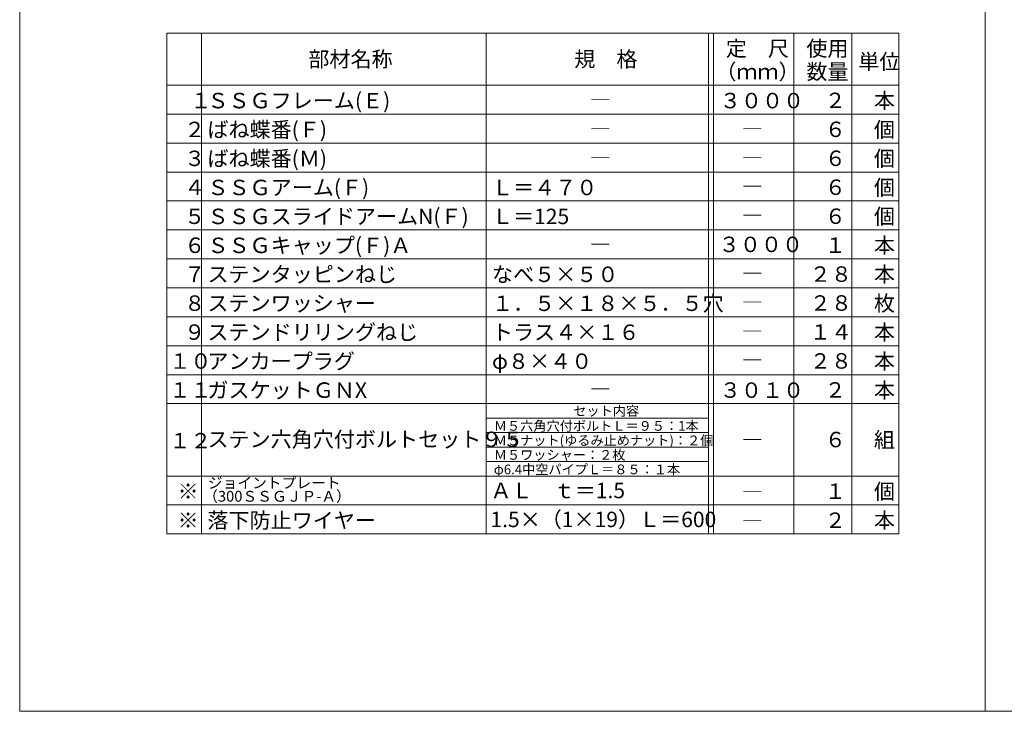
# Model space of a CAD drawing. Extents: x 24478 to 24907, y 5295 to 5592.
# Drawn here: x 24478 to 24697, y 5295 to 5449 of the extents above; entities that cross this region are included whole.
import ezdxf

# ---------------------------------------------------------------- set-up
doc = ezdxf.new("R2010")
doc.units = 0
doc.header["$LTSCALE"] = 20
doc.header["$MEASUREMENT"] = 0
doc.layers.add('_1-9_0', color=7, linetype='CONTINUOUS')
doc.layers.add('_2-F__0-1_図面枠', color=7, linetype='CONTINUOUS')
doc.styles.get("Standard").update_dxf_attribs({"font": 'txt', "bigfont": 'bigfont.shx'})

msp = doc.modelspace()

# ---------------------------------------------------------------- linework, layer by layer
at = {"layer": '_1-9_0', "color": 7, "linetype": 'Continuous', "lineweight": 9}
for p, q in [((24510.48, 5347.13), (24510.48, 5334.26)), ((24518.21, 5347.13), (24518.21, 5334.26)), ((24581.44, 5347.13), (24581.44, 5334.26)), ((24630.86, 5347.13), (24630.86, 5334.26)), ((24631.93, 5347.13), (24631.93, 5334.26)), ((24649.79, 5347.13), (24649.79, 5334.26)), ((24662.66, 5347.13), (24662.66, 5334.26)), ((24673.1, 5347.13), (24673.1, 5334.26))]:
    msp.add_line(p, q, dxfattribs=at)
at = {"layer": '_2-F__0-1_図面枠', "color": 7, "linetype": 'Continuous', "lineweight": 9}
for p, q in [((24477.78, 5591.92), (24477.78, 5294.84)), ((24692.28, 5591.92), (24692.28, 5294.84)), ((24673.1, 5445.59), (24510.48, 5445.59)), ((24510.48, 5347.13), (24510.48, 5445.59)), ((24518.21, 5347.13), (24518.21, 5445.59)), ((24581.44, 5347.13), (24581.44, 5445.59)), ((24630.86, 5347.13), (24630.86, 5445.59)), ((24631.93, 5347.13), (24631.93, 5445.59)), ((24649.79, 5347.13), (24649.79, 5445.59)), ((24662.66, 5347.13), (24662.66, 5445.59)), ((24673.1, 5347.13), (24673.1, 5445.59)), ((24673.1, 5434.01), (24510.48, 5434.01)), ((24673.1, 5427.57), (24510.48, 5427.57)), ((24673.1, 5421.14), (24510.48, 5421.14)), ((24673.1, 5414.7), (24510.48, 5414.7)), ((24673.1, 5408.27), (24510.48, 5408.27)), ((24673.1, 5401.83), (24510.48, 5401.83)), ((24673.1, 5395.4), (24510.48, 5395.4)), ((24673.1, 5388.96), (24510.48, 5388.96)), ((24673.1, 5382.53), (24510.48, 5382.53)), ((24673.1, 5376.09), (24510.48, 5376.09)), ((24673.1, 5369.66), (24510.48, 5369.66)), ((24673.1, 5363.22), (24510.48, 5363.22)), ((24581.44, 5360), (24630.86, 5360)), ((24630.86, 5356.79), (24581.44, 5356.79)), ((24581.44, 5353.57), (24630.86, 5353.57)), ((24630.86, 5350.35), (24581.44, 5350.35)), ((24673.1, 5347.13), (24510.48, 5347.13)), ((24673.11, 5340.7), (24510.48, 5340.7)), ((24673.11, 5334.26), (24510.48, 5334.26)), ((24477.78, 5294.84), (24906.78, 5294.84))]:
    msp.add_line(p, q, dxfattribs=at)

# ---------------------------------------------------------------- texts
at = {"layer": '_2-F__0-1_図面枠', "color": 7, "lineweight": 9}
for s, height, p in [('定\u3000尺', 3.432, (24634.68, 5440.44)), ('使用', 3.432, (24652.58, 5440.44)), ('部材名称', 3.432, (24541.91, 5438.08)), ('規\u3000格', 3.432, (24601, 5438.08)), ('単位', 3.432, (24664.13, 5437.5)), ('（ｍｍ）', 3.432, (24632.36, 5435.29)), ('数量', 3.432, (24652.58, 5435.29)), ('ＳＳＧフレーム(Ｅ)', 3.432, (24519.49, 5428.86)), ('本', 3.43, (24667.59, 5428.86)), ('\u3000１', 3.432, (24511.02, 5428.89)), ('―', 3.43, (24604.43, 5429.07)), ('３０００', 3.432, (24633.35, 5428.86)), ('２', 3.43, (24656.67, 5428.91)), ('ばね蝶番(Ｆ)', 3.432, (24519.49, 5422.42)), ('個', 3.43, (24667.59, 5422.42)), ('２', 3.43, (24514.33, 5422.45)), ('―', 3.43, (24604.43, 5422.64)), ('―', 3.43, (24638.26, 5422.64)), ('６', 3.43, (24656.67, 5422.48)), ('３', 3.43, (24514.33, 5416.02)), ('ばね蝶番(Ｍ)', 3.432, (24519.49, 5415.99)), ('６', 3.43, (24656.67, 5416.04)), ('個', 3.43, (24667.59, 5415.99)), ('―', 3.43, (24604.43, 5416.2)), ('―', 3.43, (24638.26, 5416.2)), ('４', 3.43, (24514.33, 5409.58)), ('ＳＳＧアーム(Ｆ)', 3.432, (24519.49, 5409.55)), ('Ｌ＝４７０', 3.432, (24582.72, 5409.55)), ('６', 3.43, (24656.67, 5409.61)), ('個', 3.43, (24667.59, 5409.55)), ('―', 3.43, (24638.26, 5409.77)), ('５', 3.43, (24514.33, 5403.15)), ('ＳＳＧスライドアームN(Ｆ)', 3.432, (24519.49, 5403.12)), ('Ｌ＝125', 3.432, (24582.72, 5403.12)), ('６', 3.43, (24656.67, 5403.17)), ('個', 3.43, (24667.59, 5403.12)), ('―', 3.43, (24638.26, 5403.33)), ('６', 3.43, (24514.33, 5396.71)), ('ＳＳＧキャップ(Ｆ)Ａ', 3.432, (24519.49, 5396.68)), ('３０００', 3.432, (24633.11, 5396.9)), ('１', 3.43, (24656.67, 5396.74)), ('本', 3.43, (24667.59, 5396.68)), ('―', 3.43, (24604.43, 5396.9)), ('７', 3.43, (24514.33, 5390.28)), ('ステンタッピンねじ', 3.432, (24519.49, 5390.25)), ('なべ５×５０', 3.432, (24582.72, 5390.25)), ('２８', 3.432, (24653.35, 5390.3)), ('本', 3.43, (24667.59, 5390.25)), ('―', 3.43, (24638.26, 5390.46)), ('８', 3.43, (24514.33, 5383.84)), ('ステンワッシャー', 3.432, (24519.49, 5383.81)), ('１．５×１８×５．５穴', 3.432, (24582.72, 5383.81)), ('２８', 3.432, (24653.35, 5383.87)), ('枚', 3.43, (24667.59, 5383.81)), ('―', 3.43, (24638.26, 5384.03)), ('９', 3.43, (24514.33, 5377.41)), ('ステンドリリングねじ', 3.432, (24519.49, 5377.38)), ('トラス４×１６', 3.432, (24582.72, 5377.38)), ('１４', 3.432, (24653.35, 5377.43)), ('本', 3.43, (24667.59, 5377.38)), ('―', 3.43, (24638.26, 5377.59)), ('１０', 3.432, (24511.02, 5370.97)), ('アンカープラグ', 3.432, (24519.49, 5370.94)), ('φ８×４０', 3.432, (24582.72, 5370.94)), ('２８', 3.432, (24653.35, 5371)), ('本', 3.43, (24667.59, 5370.94)), ('―', 3.43, (24638.26, 5371.16)), ('１１', 3.432, (24511.02, 5364.54)), ('ガスケットＧＮX', 3.432, (24519.49, 5364.51)), ('３０１０', 3.432, (24633.35, 5364.51)), ('２', 3.43, (24656.67, 5364.56)), ('本', 3.43, (24667.59, 5364.51)), ('―', 3.43, (24604.43, 5364.72)), ('セット内容', 2.145, (24600.79, 5360.54)), ('Ｍ５六角穴付ボルトＬ＝９５：1本', 2.145, (24583.13, 5357.2)), ('１２', 3.432, (24511.02, 5353.28)), ('ステン六角穴付ボルトセット９５', 3.432, (24519.49, 5353.57)), ('Ｍ５ナット(ゆるみ止めナット)：２個', 2.145, (24583.13, 5353.98)), ('６', 3.43, (24656.67, 5353.52)), ('組', 3.43, (24667.59, 5353.46)), ('―', 3.43, (24638.26, 5353.46)), ('Ｍ５ワッシャー：２枚', 2.145, (24583.13, 5350.76)), ('φ6.4中空パイプＬ＝８５：１本', 2.145, (24583.13, 5347.54)), ('※', 3.43, (24512.85, 5342.02)), ('ジョイントプレート', 2.402, (24519.59, 5344.4)), ('ＡＬ\u3000ｔ＝1.5', 3.432, (24582.38, 5342.2)), ('１', 3.43, (24656.67, 5342.04)), ('個', 3.43, (24667.59, 5341.99)), ('（300ＳＳＧＪＰ-Ａ）', 2.4024, (24518.54, 5341.43)), ('―', 3.43, (24638.26, 5341.88)), ('※', 3.43, (24512.85, 5335.58)), ('落下防止ワイヤー', 3.432, (24519.49, 5335.55)), ('1.5×（1×19）Ｌ＝600', 3.432, (24582.38, 5335.77)), ('２', 3.43, (24656.67, 5335.6)), ('本', 3.43, (24667.59, 5335.55)), ('―', 3.43, (24638.26, 5335.44))]:
    msp.add_text(s, height=height, dxfattribs=at).set_placement(p)

doc.saveas('drawing.dxf')
